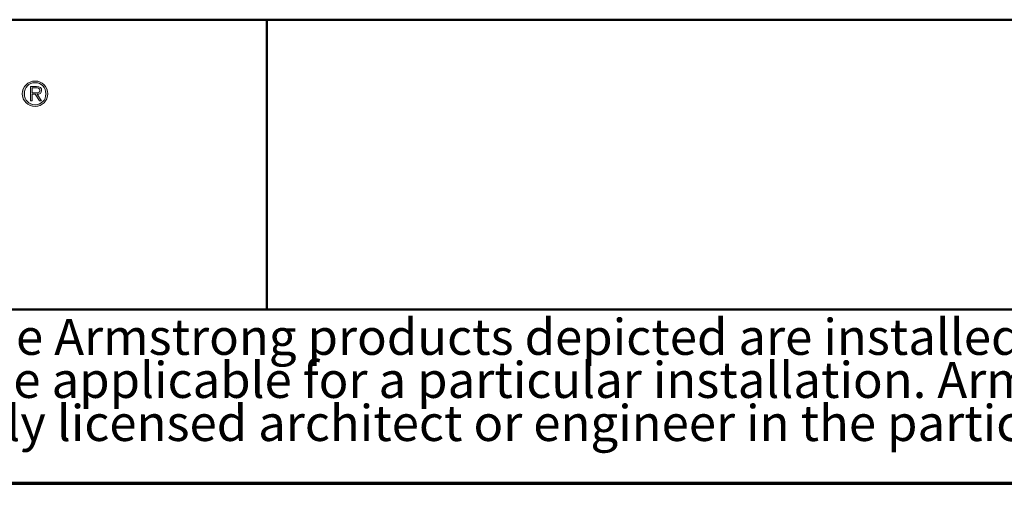
# Model space of a CAD drawing. Units: inches. Extents: x 0.4 to 33.6, y 0.4 to 21.6.
# Drawn here: x 25.3 to 27, y 0.4 to 1.2 of the extents above; entities that cross this region are included whole.
import ezdxf

# ---------------------------------------------------------------- set-up
doc = ezdxf.new("R2010")
doc.units = ezdxf.units.IN
doc.header["$MEASUREMENT"] = 0
for name, color, linetype, lineweight in [('Border (ANSI)', 7, 'Continuous', 70), ('Hatch (ANSI)', 7, 'Continuous', 18), ('Layer 1', 7, 'Continuous', 25), ('Title (ANSI)', 7, 'Continuous', 50)]:
    doc.layers.add(name, color=color, linetype=linetype, lineweight=lineweight)
doc.styles.add('Note Text (ANSI)', font='tahoma.ttf')

# ---------------------------------------------------------------- blocks, each defined once
blk = doc.blocks.new('Borders Techline Web')
at = {"layer": 'Border (ANSI)'}
blk.add_line((33.625, 0.375), (0.375, 0.375), dxfattribs=at)
blk = doc.blocks.new('Title Blocks TechLine Web')
at = {"layer": 'Hatch (ANSI)'}
h = blk.add_hatch(color=256, dxfattribs=at)
edge = h.paths.add_edge_path(flags=0)
edge.add_spline(control_points=[(2.3496, 1.0564), (2.3388, 1.0564), (2.331, 1.0647), (2.331, 1.0755), (2.331, 1.0862), (2.3388, 1.0945), (2.3496, 1.0945), (2.3602, 1.0945), (2.368, 1.0862), (2.368, 1.0755), (2.368, 1.0647), (2.3602, 1.0564), (2.3496, 1.0564)], knot_values=[-4, -4, -4, -4, -3, -3, -3, -2, -2, -2, -1, -1, -1, 0, 0, 0, 0], degree=3, periodic=0)
edge = h.paths.add_edge_path()
edge.add_spline(control_points=[(2.3496, 1.0974), (2.3617, 1.0974), (2.3714, 1.0876), (2.3714, 1.0755), (2.3714, 1.0634), (2.3617, 1.0535), (2.3496, 1.0535), (2.3374, 1.0535), (2.3275, 1.0634), (2.3275, 1.0755), (2.3275, 1.0876), (2.3374, 1.0974), (2.3496, 1.0974)], knot_values=[0, 0, 0, 0, 1, 1, 1, 2, 2, 2, 3, 3, 3, 4, 4, 4, 4], degree=3, periodic=0)
h = blk.add_hatch(color=256, dxfattribs=at)
edge = h.paths.add_edge_path(flags=0)
edge.add_line((2.3444, 1.0856), (2.3444, 1.0769))
edge.add_line((2.3444, 1.0769), (2.3489, 1.0769))
edge.add_spline(control_points=[(2.3489, 1.0769), (2.3524, 1.0769), (2.3575, 1.0763), (2.3575, 1.0813), (2.3575, 1.0852), (2.3544, 1.0856), (2.3514, 1.0856)], knot_values=[-5, -5, -5, -5, -4, -4, -4, -3, -3, -3, -3], degree=3, periodic=0)
edge.add_line((2.3514, 1.0856), (2.3444, 1.0856))
edge = h.paths.add_edge_path()
edge.add_spline(control_points=[(2.3608, 1.0813), (2.3608, 1.0853), (2.3586, 1.0878), (2.3521, 1.0878)], knot_values=[0, 0, 0, 0, 1, 1, 1, 1], degree=3, periodic=0)
edge.add_line((2.3521, 1.0878), (2.3414, 1.0878))
edge.add_line((2.3414, 1.0878), (2.3414, 1.0632))
edge.add_line((2.3414, 1.0632), (2.3444, 1.0632))
edge.add_line((2.3444, 1.0632), (2.3444, 1.0746))
edge.add_line((2.3444, 1.0746), (2.3499, 1.0746))
edge.add_line((2.3499, 1.0746), (2.3569, 1.0632))
edge.add_line((2.3569, 1.0632), (2.3605, 1.0632))
edge.add_line((2.3605, 1.0632), (2.3531, 1.0746))
edge.add_spline(control_points=[(2.3531, 1.0746), (2.3574, 1.0747), (2.3608, 1.0764), (2.3608, 1.0813)], knot_values=[9, 9, 9, 9, 10, 10, 10, 10], degree=3, periodic=0)
at = {"layer": 'Layer 1', "lineweight": 5}
for p, q in [((2.3521, 1.0878), (2.3414, 1.0878)), ((2.3414, 1.0878), (2.3414, 1.0632)), ((2.3444, 1.0769), (2.3444, 1.0856)), ((2.3444, 1.0856), (2.3514, 1.0856)), ((2.3489, 1.0769), (2.3444, 1.0769)), ((2.3444, 1.0632), (2.3444, 1.0746)), ((2.3444, 1.0746), (2.3499, 1.0746)), ((2.3499, 1.0746), (2.3569, 1.0632)), ((2.3605, 1.0632), (2.3531, 1.0746)), ((2.3414, 1.0632), (2.3444, 1.0632)), ((2.3569, 1.0632), (2.3605, 1.0632))]:
    blk.add_line(p, q, dxfattribs=at)
for points, knots in [([(2.3496, 1.0974), (2.3374, 1.0974), (2.3275, 1.0876), (2.3275, 1.0755), (2.3275, 1.0634), (2.3374, 1.0535), (2.3496, 1.0535), (2.3617, 1.0535), (2.3714, 1.0634), (2.3714, 1.0755), (2.3714, 1.0876), (2.3617, 1.0974), (2.3496, 1.0974)], [0, 0, 0, 0, 1, 1, 1, 2, 2, 2, 3, 3, 3, 4, 4, 4, 4]), ([(2.3496, 1.0564), (2.3388, 1.0564), (2.331, 1.0647), (2.331, 1.0755), (2.331, 1.0862), (2.3388, 1.0945), (2.3496, 1.0945), (2.3602, 1.0945), (2.368, 1.0862), (2.368, 1.0755), (2.368, 1.0647), (2.3602, 1.0564), (2.3496, 1.0564)], [0, 0, 0, 0, 1, 1, 1, 2, 2, 2, 3, 3, 3, 4, 4, 4, 4]), ([(2.3514, 1.0856), (2.3544, 1.0856), (2.3575, 1.0852), (2.3575, 1.0813), (2.3575, 1.0763), (2.3524, 1.0769), (2.3489, 1.0769)], [3, 3, 3, 3, 4, 4, 4, 5, 5, 5, 5])]:
    blk.add_open_spline(points, degree=3, knots=knots, dxfattribs=at)
for points in [[(2.3608, 1.0813), (2.3608, 1.0853), (2.3586, 1.0878), (2.3521, 1.0878)], [(2.3531, 1.0746), (2.3574, 1.0747), (2.3608, 1.0764), (2.3608, 1.0813)]]:
    blk.add_open_spline(points, degree=3, dxfattribs=at)
at = {"layer": 'Title (ANSI)'}
for p, q in [((0.3489, 1.2032), (10.5989, 1.2032)), ((2.7489, 1.2032), (2.7489, 0.7032)), ((0.3489, 0.7032), (10.5989, 0.7032)), ((10.5989, 0.4032), (0.3489, 0.4032)), ((10.5989, 0.4032), (0.3489, 0.4032))]:
    blk.add_line(p, q, dxfattribs=at)
at = {"layer": 'Title (ANSI)', "insert": (0.3889, 0.6872), "char_height": 0.062, "width": 10.059453, "attachment_point": 1, "line_spacing_factor": 0.718706, "style": 'Note Text (ANSI)'}
blk.add_mtext("\\fArial|b0|i0;\\H0.0620;These drawings show typical conditions which the Armstrong products depicted are installed.  They are not a substitute for an architect's or engineer's plan and do not reflect the unique requirements of local building codes, laws, statutes, ordinances, rules and regulations (Legal Requirements) that may be applicable for a particular installation. Armstrong does not warrant, and assumes no liability for the accuracy or completeness of the drawings for a particular installation or their fitness for a particular purpose. The user is advised to consult with a duly licensed architect or engineer in the particular locale of the installation to assure compliance with all legal requirements. Armstrong is not licensed to provide professional architecture or engineering design services.\\P\\fTahoma|b0|i0;\\H0.0620;\\P", dxfattribs=at)

msp = doc.modelspace()

# ---------------------------------------------------------------- block references
for name, p in [('Borders Techline Web', (0, 0)), ('Title Blocks TechLine Web', (23.026111, -0.02825))]:
    msp.add_blockref(name, p)

doc.saveas('drawing.dxf')
